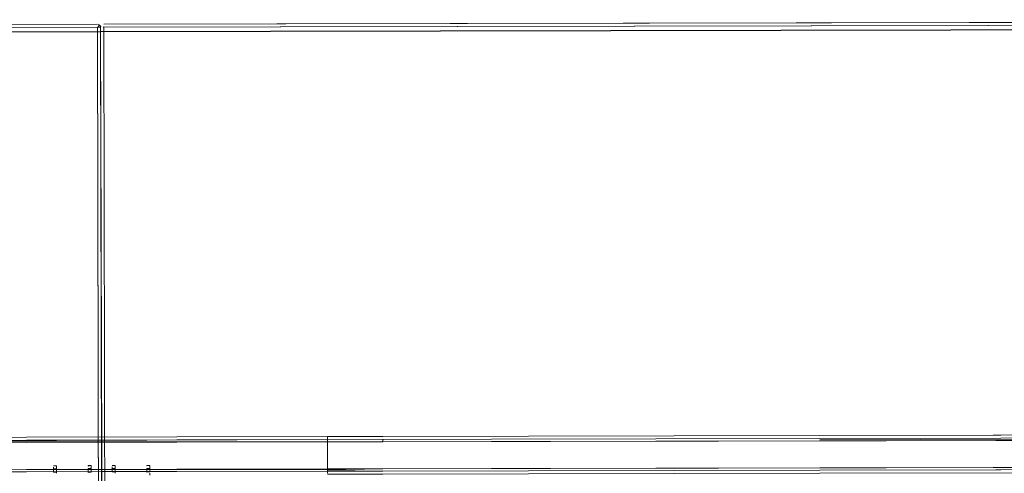
# Model space of a CAD drawing. Units: metres. Extents: x 3.84 to 12.66, y -5.37 to -2.09.
# Drawn here: x 8.32 to 8.98, y -3.27 to -2.97 of the extents above; entities that cross this region are included whole.
import ezdxf

# ---------------------------------------------------------------- set-up
doc = ezdxf.new("R2010")
doc.units = ezdxf.units.M
doc.header["$MEASUREMENT"] = 0

# ---------------------------------------------------------------- blocks, each defined once
blk = doc.blocks.new('9d5700f3-ecff-497b-a10d-882cb5aab586')
at = {"color": 18, "lineweight": 9, "true_color": 0x000000}
for p, q in [((8.37581, -2.97291), (8.37653, -2.97218)), ((8.37683, -2.97329), (8.37653, -2.97329)), ((8.37757, -2.97253), (8.37746, -2.9729)), ((8.37903, -2.9729), (8.37942, -2.97329)), ((8.37106, -3.26433), (8.37106, -3.26445)), ((8.37106, -3.26445), (8.37106, -3.26463)), ((8.41006, -3.26426), (8.41006, -3.26437)), ((8.41006, -3.26437), (8.41006, -3.26456)), ((8.52805, -3.26782), (8.52804, -3.26717)), ((8.85467, -3.26736), (8.56478, -3.26793)), ((10.72226, -3.2622), (8.85467, -3.26586)), ((8.34806, -3.26911), (8.34806, -3.26932)), ((8.38707, -3.26903), (8.38707, -3.26924)), ((8.52805, -3.26796), (8.52805, -3.26787)), ((8.52805, -3.26896), (8.52805, -3.2694)), ((8.52805, -3.26897), (8.52805, -3.26941)), ((9.45589, -3.26818), (8.85468, -3.26936))]:
    blk.add_line(p, q, dxfattribs=at)
for points in [[(6.37831, -2.97721), (8.37542, -2.9733), (6.3787, -2.97721)], [(8.37708, -2.97329)], [(8.37742, -2.97629), (10.97348, -2.97107), (8.37742, -2.97616), (10.97348, -2.97121)], [(10.37929, -3.55737), (10.37814, -2.97237), (8.37742, -2.97629), (8.37856, -3.56129), (8.37742, -2.97629), (10.37814, -2.97237), (10.37929, -3.55737), (8.37856, -3.56129)], [(8.37854, -3.54429), (8.37742, -2.97329), (8.37854, -3.54429)], [(8.37776, -2.97218)], [(8.378, -2.97188)], [(8.37801, -2.97329)], [(8.37865, -2.97252)], [(8.37866, -2.97329)], [(8.37903, -2.97329), (10.37614, -2.96938), (8.37942, -2.97329)], [(8.37903, -2.97133)], [(9.1836, -2.96971), (9.94886, -2.96821), (8.37942, -2.97129)], [(8.37742, -2.97629), (5.78235, -2.98124), (8.37742, -2.97616), (5.78236, -2.98138)], [(8.37857, -3.56129), (8.37742, -2.97629), (6.3767, -2.98021), (6.37784, -3.56521), (6.3767, -2.98021), (8.37742, -2.97629), (8.37857, -3.56129), (6.37784, -3.56521)], [(8.52801, -3.247), (8.85463, -3.24636), (8.52801, -3.247)], [(8.52801, -3.24655), (8.52801, -3.24781)], [(8.34605, -3.2645)], [(8.34605, -3.26523), (8.34605, -3.26635)], [(8.34606, -3.26861), (8.34806, -3.26861), (8.34606, -3.26861), (8.34605, -3.26635), (8.34805, -3.26634), (8.34605, -3.26635)], [(8.36906, -3.26464), (8.37106, -3.2643), (8.36906, -3.2643)], [(8.36906, -3.26489)], [(8.36906, -3.26553)], [(8.38506, -3.26442)], [(8.38506, -3.26516), (8.38506, -3.26627)], [(8.38506, -3.26854), (8.38706, -3.26853), (8.38506, -3.26854), (8.38506, -3.26627), (8.38706, -3.26626), (8.38506, -3.26627)], [(8.40806, -3.26456), (8.41006, -3.26422), (8.40806, -3.26422)], [(8.40806, -3.26481)], [(8.40807, -3.26546)], [(8.22798, -3.26846), (8.52805, -3.26799), (8.22798, -3.26857)], [(8.34606, -3.26911)], [(8.37107, -3.26882)], [(8.38506, -3.26904)], [(8.41007, -3.26875)], [(8.52805, -3.26843)], [(8.56479, -3.26993), (8.85468, -3.26936), (8.56479, -3.26993), (8.52806, -3.27)]]:
    blk.add_lwpolyline(points, close=True, dxfattribs=at)
for points in [[(6.37982, -3.54821), (6.3787, -2.97721), (6.37982, -3.54821), (8.37654, -3.54429), (8.37542, -2.9733)], [(8.37542, -2.9713), (8.14921, -2.97174), (8.37542, -2.9713)], [(8.37653, -2.97218), (8.37542, -2.9733), (8.37653, -2.97329)], [(8.37654, -3.54541), (8.37542, -2.9733)], [(8.37683, -2.97188), (8.3758, -2.97133)], [(8.37727, -2.97253), (8.37653, -2.97163)], [(8.37653, -2.97329)], [(8.37683, -2.97188), (8.37738, -2.9729)], [(8.37913, -3.54429), (8.37742, -2.97329)], [(8.37858, -3.54468), (8.37742, -2.97329)], [(8.37742, -2.97329)], [(8.38054, -3.54429), (8.37942, -2.97329), (8.38054, -3.54429), (10.37726, -3.54037), (10.37614, -2.96938)], [(9.45584, -3.24318), (8.85463, -3.24436), (10.69623, -3.24075)], [(8.528, -3.24505), (8.22794, -3.24557), (8.528, -3.24499)], [(8.22794, -3.24801), (8.52801, -3.24699)], [(8.52801, -3.24699), (8.22794, -3.2476)], [(8.528, -3.24654), (8.528, -3.24505)], [(8.52801, -3.24715), (8.528, -3.24558)], [(8.528, -3.24654), (8.52804, -3.26649), (8.52801, -3.24849)], [(8.52801, -3.245), (8.56474, -3.24493), (8.85463, -3.24436), (8.56474, -3.24493), (8.52801, -3.245)], [(8.52801, -3.245), (8.52801, -3.24602)], [(8.52801, -3.24526), (8.52801, -3.24655)], [(8.52801, -3.2485), (9.45585, -3.24668)], [(8.56474, -3.24843), (8.52801, -3.2485), (8.85463, -3.24786), (8.56474, -3.24843), (8.56474, -3.247)], [(8.52801, -3.24711), (8.52801, -3.2485), (8.56474, -3.24843)], [(8.52801, -3.24711), (8.52801, -3.2485), (8.52805, -3.2665), (8.85467, -3.26586), (8.56478, -3.26643)], [(8.52801, -3.24765), (8.52804, -3.26649), (8.52801, -3.24715)], [(8.52801, -3.24849), (8.52801, -3.24742)], [(8.52801, -3.24765)], [(8.56474, -3.24693), (8.56474, -3.24843), (9.45585, -3.24668)], [(10.72216, -3.24308), (10.72223, -3.2442), (8.85463, -3.24786), (10.72309, -3.2442)], [(8.85463, -3.24728), (9.45585, -3.24518), (8.85463, -3.24636)], [(8.85463, -3.24728)], [(8.22794, -3.24839), (8.52801, -3.24849), (8.22794, -3.24907)], [(8.22794, -3.24839), (8.52801, -3.24849), (8.22794, -3.24907)], [(8.52804, -3.26678), (8.22798, -3.26707), (8.22794, -3.24907), (8.22798, -3.26707), (8.22798, -3.26841), (8.22798, -3.26707)], [(8.52804, -3.26649), (8.22798, -3.26707), (8.22794, -3.24907), (8.22798, -3.26707), (8.52804, -3.26649)], [(8.52805, -3.26718), (8.56478, -3.26643), (9.45589, -3.26468), (8.56478, -3.26643), (8.52805, -3.2665), (8.52801, -3.2485), (8.52805, -3.2665), (8.52801, -3.2485)], [(8.52804, -3.26649), (8.22798, -3.26707)], [(8.34805, -3.26434), (8.34605, -3.26435), (8.34805, -3.26434)], [(8.34805, -3.26438), (8.34805, -3.26558), (8.34806, -3.26887)], [(8.34805, -3.26449), (8.34805, -3.26558)], [(8.34805, -3.26595), (8.34806, -3.26861)], [(8.37106, -3.2663), (8.36906, -3.2663), (8.37106, -3.2663), (8.37106, -3.26856)], [(8.36906, -3.26883), (8.36906, -3.2663), (8.36906, -3.26857), (8.37106, -3.26856)], [(8.37106, -3.26463), (8.37106, -3.26591)], [(8.37106, -3.26463), (8.37106, -3.26591), (8.37106, -3.26856)], [(8.38706, -3.26426), (8.38506, -3.26427), (8.38706, -3.26426)], [(8.38706, -3.2643), (8.38706, -3.2655), (8.38706, -3.26879)], [(8.38706, -3.26442), (8.38706, -3.2655)], [(8.38706, -3.26587), (8.38706, -3.26853)], [(8.41007, -3.26622), (8.40807, -3.26622), (8.41007, -3.26622), (8.41007, -3.26849)], [(8.40807, -3.26875), (8.40807, -3.26622), (8.40807, -3.26849), (8.41007, -3.26849)], [(8.41006, -3.26456), (8.41007, -3.26583), (8.41007, -3.26849)], [(8.41006, -3.26456), (8.41007, -3.26583)], [(8.52804, -3.26678), (8.52805, -3.26787)], [(8.56478, -3.26643), (8.52805, -3.2665), (8.52805, -3.26784), (8.52805, -3.26897), (8.52805, -3.26784)], [(8.56478, -3.26793), (8.52805, -3.268), (8.52805, -3.2665), (8.52805, -3.26756)], [(8.85467, -3.26586), (10.69512, -3.26225)], [(10.69743, -3.26375), (10.72226, -3.2637), (8.85467, -3.26736), (9.45589, -3.26618)], [(8.36906, -3.26883), (8.37106, -3.26856)], [(8.40807, -3.26875), (8.41007, -3.26849)], [(8.41007, -3.26935), (8.41008, -3.2706)], [(8.41007, -3.26935)], [(8.52805, -3.26756), (8.56478, -3.26793)], [(8.52805, -3.26773)]]:
    blk.add_lwpolyline(points, dxfattribs=at)
blk = doc.blocks.new('8133111a-4ad0-4521-85bc-b8a40ec196a8')
blk.add_blockref('9d5700f3-ecff-497b-a10d-882cb5aab586', (0, 0))

msp = doc.modelspace()

# ---------------------------------------------------------------- block references
msp.add_blockref('8133111a-4ad0-4521-85bc-b8a40ec196a8', (0, 0))

doc.saveas('drawing.dxf')
